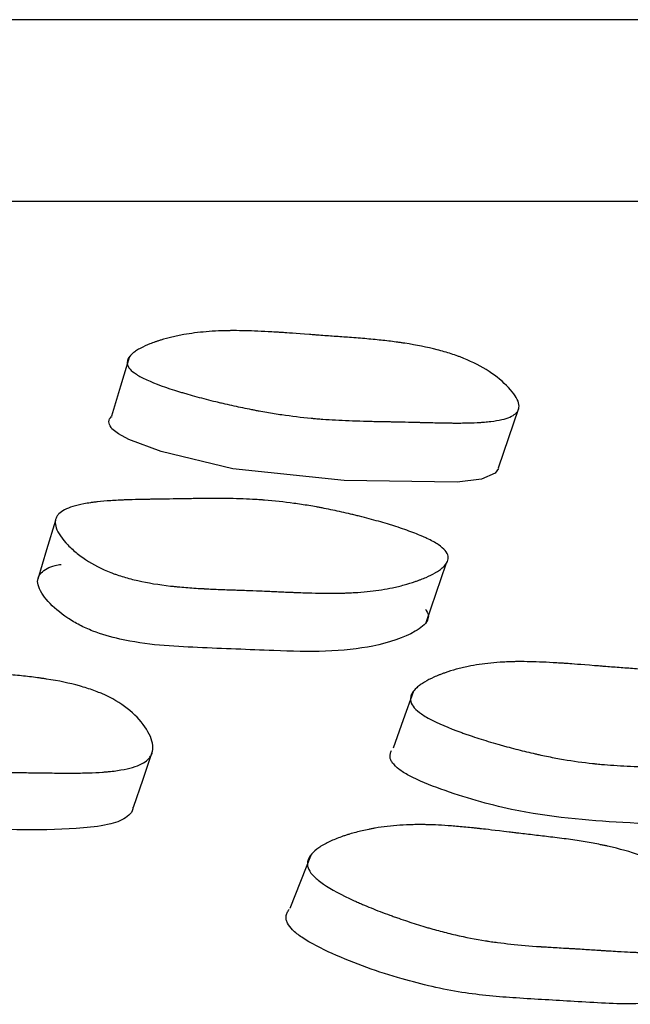
# Model space of a CAD drawing. Units: millimetres. Extents: x 6 to 871, y 14 to 625.
# Drawn here: x 459 to 462, y 471 to 475 of the extents above; entities that cross this region are included whole.
import ezdxf

# ---------------------------------------------------------------- set-up
doc = ezdxf.new("R2010")
doc.units = ezdxf.units.MM
doc.header["$LTSCALE"] = 3

msp = doc.modelspace()

# ---------------------------------------------------------------- linework, layer by layer
at = {"color": 7, "linetype": 'Continuous', "lineweight": 25}
for p, q in [((467.9231, 475.1423), (424.3818, 475.1423)), ((461.348, 473.1712), (461.4372, 473.4333))]:
    msp.add_line(p, q, dxfattribs=at)
at = {"color": 7, "linetype": 'Continuous', "lineweight": 25, "flags": 128}
for points in [[(459.7239, 473.661), (459.684, 473.5296), (459.6442, 473.3983)], [(461.3472, 473.168), (461.333, 473.1467), (461.2729, 473.121), (461.1657, 473.108), (460.6684, 473.1145), (460.1774, 473.1657), (459.8623, 473.2432), (459.7197, 473.2952), (459.6742, 473.3195), (459.6458, 473.3426)], [(459.3971, 472.9393), (459.3584, 472.8097), (459.3197, 472.6802)], [(461.0287, 472.4905), (461.0725, 472.6192), (461.1164, 472.7479)], [(460.9734, 472.1881), (460.9285, 472.0625), (460.8835, 471.9369)], [(459.7404, 471.6774), (459.7827, 471.8005), (459.825, 471.9237)], [(460.5233, 471.4699), (460.4763, 471.3509), (460.4294, 471.232)]]:
    msp.add_lwpolyline(points, dxfattribs=at)
at = {"color": 7, "linetype": 'Continuous', "lineweight": 25}
for points, knots in [([(468.8936, 474.3423), (468.8978, 474.3423), (468.9345, 474.3423), (468.7844, 474.3423), (468.4242, 474.3423), (467.8136, 474.3423), (466.9955, 474.3423), (465.9806, 474.3423), (464.6544, 474.3423), (462.9554, 474.3423), (460.835, 474.3423), (458.4819, 474.3423), (455.9282, 474.3423), (453.2059, 474.3423), (450.5877, 474.3423), (448.1353, 474.3423), (445.8797, 474.3423), (443.5929, 474.3423), (441.307, 474.3423), (439.0705, 474.3423), (436.9308, 474.3423), (434.9144, 474.3423), (432.8241, 474.3423), (430.7218, 474.3423), (428.6976, 474.3423), (426.9649, 474.3423), (425.5449, 474.3423), (424.4556, 474.3423), (423.7897, 474.3423), (423.4463, 474.3423), (423.4213, 474.3423), (423.4094, 474.3423)], [0, 0, 0, 0, 0.004085, 0.036037, 0.068599, 0.101161, 0.133113, 0.164597, 0.195731, 0.23685, 0.277702, 0.318429, 0.359156, 0.400008, 0.441128, 0.472261, 0.503745, 0.535697, 0.568259, 0.600821, 0.632773, 0.664257, 0.69539, 0.73651, 0.777361, 0.818089, 0.858816, 0.899668, 0.940787, 0.971921, 1, 1, 1, 1]), ([(459.7254, 473.6052), (459.7183, 473.6132), (459.7143, 473.6213), (459.7127, 473.6335), (459.7129, 473.6375), (459.7144, 473.6437), (459.7151, 473.6457), (459.7168, 473.6499), (459.7179, 473.6521), (459.7234, 473.6614), (459.7301, 473.6687), (459.7435, 473.6796), (459.7485, 473.6832), (459.7569, 473.6886), (459.7598, 473.6904), (459.7659, 473.6939), (459.7695, 473.6959), (459.7845, 473.7038), (459.7979, 473.7099), (459.8201, 473.7187), (459.8278, 473.7216), (459.84, 473.7258), (459.8441, 473.7272), (459.8525, 473.7299), (459.8572, 473.7314), (459.8772, 473.7375), (459.8935, 473.7419), (459.9186, 473.7479), (459.9271, 473.7498), (459.94, 473.7525), (459.9443, 473.7534), (459.953, 473.755), (459.9579, 473.7559), (459.9929, 473.7622), (460.0259, 473.7665), (460.0784, 473.7708), (460.0964, 473.772), (460.1241, 473.7732), (460.1334, 473.7735), (460.1476, 473.7738), (460.1524, 473.7739), (460.1596, 473.7741), (460.162, 473.7741), (460.1669, 473.7741), (460.1698, 473.7742), (460.2015, 473.7744), (460.2356, 473.7738), (460.2928, 473.7716), (460.3129, 473.7706), (460.3446, 473.7689), (460.3555, 473.7683), (460.3721, 473.7672), (460.3777, 473.7669), (460.3862, 473.7663), (460.3891, 473.7661), (460.3934, 473.7659), (460.3948, 473.7658), (460.3977, 473.7656), (460.4001, 473.7654), (460.4159, 473.7643), (460.4544, 473.7615), (460.5234, 473.7564), (460.5315, 473.7558), (460.5441, 473.7549), (460.5466, 473.7547), (460.5521, 473.7543), (460.5549, 473.7541), (460.5686, 473.7531), (460.5797, 473.7523), (460.613, 473.7498), (460.6354, 473.7482), (460.6692, 473.7458), (460.6805, 473.745), (460.7032, 473.7434), (460.7173, 473.7424), (460.7556, 473.7394), (460.7803, 473.7372), (460.8277, 473.7325), (460.8504, 473.7299), (460.8832, 473.7259), (460.8939, 473.7245), (460.9096, 473.7223), (460.9148, 473.7216), (460.9224, 473.7204), (460.925, 473.7201), (460.9301, 473.7193), (460.9319, 473.719), (460.9864, 473.7107), (461.0337, 473.7012), (461.0987, 473.6846), (461.1194, 473.6786), (461.1489, 473.6691), (461.1585, 473.6658), (461.1725, 473.6607), (461.1771, 473.659), (461.1863, 473.6555), (461.1901, 473.654), (461.2357, 473.6355), (461.272, 473.6168), (461.3396, 473.5723), (461.3679, 473.5491), (461.4157, 473.4984), (461.4304, 473.476), (461.4384, 473.4466), (461.4387, 473.4379), (461.4352, 473.426), (461.4335, 473.4222), (461.4299, 473.4169), (461.4285, 473.4152), (461.4255, 473.4118), (461.4236, 473.4099), (461.4097, 473.3978), (461.3895, 473.3892), (461.3475, 473.3795), (461.3315, 473.3768), (461.3045, 473.3736), (461.2951, 473.3726), (461.2801, 473.3714), (461.275, 473.371), (461.2671, 473.3705), (461.2645, 473.3703), (461.2591, 473.37), (461.2558, 473.3698), (461.2366, 473.3689), (461.2177, 473.3683), (461.1865, 473.3679), (461.1756, 473.3678), (461.1586, 473.3678), (461.1528, 473.3678), (461.1439, 473.3679), (461.1409, 473.3679), (461.1364, 473.3679), (461.1349, 473.3679), (461.1318, 473.368), (461.1296, 473.368), (461.1153, 473.3681), (461.0976, 473.3685), (461.0645, 473.3692), (461.0524, 473.3695), (461.0327, 473.37), (461.0258, 473.3702), (461.0151, 473.3704), (461.0115, 473.3705), (461.006, 473.3707), (461.0041, 473.3707), (461.0003, 473.3708), (460.9977, 473.3709), (460.9771, 473.3715), (460.9569, 473.372), (460.9255, 473.3727), (460.9148, 473.3729), (460.8985, 473.3732), (460.8931, 473.3733), (460.8848, 473.3735), (460.882, 473.3736), (460.8764, 473.3737), (460.8744, 473.3737), (460.8426, 473.3743), (460.8186, 473.3748), (460.7893, 473.3754), (460.7806, 473.3756), (460.7692, 473.3758), (460.7657, 473.3759), (460.7608, 473.376), (460.7593, 473.3761), (460.757, 473.3761), (460.7563, 473.3761), (460.7549, 473.3762), (460.7549, 473.3762), (460.7097, 473.3774), (460.6684, 473.379), (460.6107, 473.3822), (460.5921, 473.3834), (460.5652, 473.3854), (460.5564, 473.3861), (460.5435, 473.3872), (460.5393, 473.3875), (460.5329, 473.3881), (460.5308, 473.3883), (460.5266, 473.3887), (460.5251, 473.3888), (460.4802, 473.3931), (460.4372, 473.3983), (460.3715, 473.408), (460.3494, 473.4115), (460.3159, 473.4172), (460.3048, 473.4192), (460.2879, 473.4223), (460.2823, 473.4233), (460.271, 473.4255), (460.2661, 473.4264), (460.2341, 473.4327), (460.2083, 473.438), (460.1693, 473.4466), (460.1563, 473.4495), (460.1366, 473.4541), (460.13, 473.4556), (460.1168, 473.4587), (460.111, 473.4601), (460.0742, 473.469), (460.0462, 473.4762), (460.006, 473.4871), (459.9929, 473.4908), (459.9738, 473.4963), (459.9675, 473.4981), (459.9582, 473.5009), (459.9551, 473.5018), (459.949, 473.5036), (459.9467, 473.5043), (459.8836, 473.5236), (459.8359, 473.541), (459.7815, 473.566), (459.7663, 473.5741), (459.7415, 473.59), (459.7324, 473.5973), (459.7254, 473.6052)], [0, 0, 0, 0, 0.015625, 0.015625, 0.023438, 0.023438, 0.027344, 0.027344, 0.03125, 0.03125, 0.046875, 0.046875, 0.054688, 0.054688, 0.058594, 0.058594, 0.0625, 0.0625, 0.078125, 0.078125, 0.085938, 0.085938, 0.089844, 0.089844, 0.09375, 0.09375, 0.109375, 0.109375, 0.117188, 0.117188, 0.121094, 0.121094, 0.125, 0.125, 0.15625, 0.15625, 0.171875, 0.171875, 0.179688, 0.179688, 0.183594, 0.183594, 0.185547, 0.185547, 0.1875, 0.1875, 0.21875, 0.21875, 0.234375, 0.234375, 0.242188, 0.242188, 0.246094, 0.246094, 0.248047, 0.248047, 0.249023, 0.249023, 0.25, 0.25, 0.28125, 0.28125, 0.285156, 0.285156, 0.287109, 0.287109, 0.289062, 0.289062, 0.296875, 0.296875, 0.3125, 0.3125, 0.320312, 0.320312, 0.328125, 0.328125, 0.34375, 0.34375, 0.359375, 0.359375, 0.367188, 0.367188, 0.371094, 0.371094, 0.373047, 0.373047, 0.375, 0.375, 0.40625, 0.40625, 0.421875, 0.421875, 0.429688, 0.429688, 0.433594, 0.433594, 0.4375, 0.4375, 0.46875, 0.46875, 0.5, 0.5, 0.53125, 0.53125, 0.546875, 0.546875, 0.554688, 0.554688, 0.558594, 0.558594, 0.5625, 0.5625, 0.59375, 0.59375, 0.609375, 0.609375, 0.617188, 0.617188, 0.621094, 0.621094, 0.623047, 0.623047, 0.625, 0.625, 0.640625, 0.640625, 0.648438, 0.648438, 0.652344, 0.652344, 0.654297, 0.654297, 0.655273, 0.655273, 0.65625, 0.65625, 0.671875, 0.671875, 0.679688, 0.679688, 0.683594, 0.683594, 0.685547, 0.685547, 0.686523, 0.686523, 0.6875, 0.6875, 0.703125, 0.703125, 0.710938, 0.710938, 0.714844, 0.714844, 0.716797, 0.716797, 0.71875, 0.71875, 0.734375, 0.734375, 0.742188, 0.742188, 0.746094, 0.746094, 0.748047, 0.748047, 0.749023, 0.749023, 0.75, 0.75, 0.78125, 0.78125, 0.796875, 0.796875, 0.804688, 0.804688, 0.808594, 0.808594, 0.810547, 0.810547, 0.8125, 0.8125, 0.84375, 0.84375, 0.859375, 0.859375, 0.867188, 0.867188, 0.871094, 0.871094, 0.875, 0.875, 0.890625, 0.890625, 0.898438, 0.898438, 0.902344, 0.902344, 0.90625, 0.90625, 0.921875, 0.921875, 0.929688, 0.929688, 0.933594, 0.933594, 0.935547, 0.935547, 0.9375, 0.9375, 0.96875, 0.96875, 0.984375, 0.984375, 1, 1, 1, 1]), ([(459.6458, 473.3426), (459.6408, 473.3508), (459.6297, 473.3688), (459.6334, 473.3874), (459.644, 473.3953), (459.6466, 473.3972)], [0, 0, 0, 0, 0.38601, 0.850365, 1, 1, 1, 1]), ([(461.1132, 472.8065), (461.1267, 472.7905), (461.1297, 472.7743), (461.1186, 472.7498), (461.1122, 472.7416), (461.0987, 472.7292), (461.0935, 472.7251), (461.0847, 472.7189), (461.0816, 472.7168), (461.0767, 472.7137), (461.0751, 472.7127), (461.0716, 472.7106), (461.0696, 472.7094), (461.0564, 472.7018), (461.0433, 472.6952), (461.0214, 472.6856), (461.0137, 472.6825), (461.0017, 472.6779), (460.9976, 472.6764), (460.9892, 472.6733), (460.9845, 472.6717), (460.9647, 472.6649), (460.9485, 472.66), (460.9235, 472.6532), (460.9151, 472.651), (460.9023, 472.648), (460.8981, 472.647), (460.8894, 472.645), (460.8846, 472.644), (460.8498, 472.6367), (460.8169, 472.6315), (460.7646, 472.6256), (460.7467, 472.624), (460.7191, 472.6221), (460.7097, 472.6216), (460.6955, 472.6208), (460.6908, 472.6206), (460.6836, 472.6203), (460.6812, 472.6202), (460.6764, 472.6201), (460.6733, 472.62), (460.6427, 472.619), (460.6092, 472.6188), (460.5519, 472.6195), (460.5317, 472.62), (460.4995, 472.6209), (460.4885, 472.6213), (460.4716, 472.6219), (460.4658, 472.6221), (460.4542, 472.6225), (460.4478, 472.6228), (460.4209, 472.6239), (460.3998, 472.6248), (460.3685, 472.6261), (460.3582, 472.6266), (460.3429, 472.6273), (460.3378, 472.6275), (460.3302, 472.6279), (460.3276, 472.628), (460.3226, 472.6282), (460.3191, 472.6284), (460.3053, 472.629), (460.2882, 472.6297), (460.2549, 472.631), (460.2425, 472.6314), (460.2221, 472.6322), (460.215, 472.6324), (460.2001, 472.6329), (460.1917, 472.6332), (460.1547, 472.6345), (460.1282, 472.6355), (460.0934, 472.6369), (460.0825, 472.6374), (460.0675, 472.6381), (460.0627, 472.6384), (460.0558, 472.6387), (460.0535, 472.6388), (460.0502, 472.639), (460.0491, 472.6391), (460.0469, 472.6392), (460.0465, 472.6392), (460.0187, 472.6407), (459.994, 472.6424), (459.9588, 472.6452), (459.9475, 472.6462), (459.9309, 472.6478), (459.9255, 472.6484), (459.9174, 472.6492), (459.9148, 472.6495), (459.9095, 472.6501), (459.9076, 472.6503), (459.8524, 472.6565), (459.8044, 472.6644), (459.7386, 472.6792), (459.7177, 472.6846), (459.6879, 472.6935), (459.6783, 472.6966), (459.6641, 472.7014), (459.6595, 472.703), (459.6503, 472.7064), (459.6465, 472.7078), (459.6005, 472.7257), (459.5638, 472.7445), (459.5126, 472.7787), (459.4968, 472.7906), (459.4751, 472.8091), (459.4682, 472.8153), (459.455, 472.8281), (459.4491, 472.8343), (459.4181, 472.8687), (459.4032, 472.893), (459.3957, 472.9247), (459.3956, 472.9344), (459.3991, 472.9478), (459.4009, 472.9521), (459.4045, 472.9582), (459.4059, 472.9602), (459.4088, 472.9641), (459.4107, 472.9662), (459.4249, 472.9806), (459.4455, 472.9915), (459.4881, 473.0048), (459.5042, 473.0087), (459.5314, 473.0139), (459.5409, 473.0155), (459.556, 473.0177), (459.5611, 473.0184), (459.569, 473.0194), (459.5717, 473.0197), (459.5771, 473.0203), (459.5804, 473.0207), (459.6001, 473.0229), (459.6194, 473.0246), (459.6509, 473.0267), (459.6619, 473.0273), (459.679, 473.0282), (459.6848, 473.0285), (459.6936, 473.0289), (459.6966, 473.029), (459.7011, 473.0292), (459.7027, 473.0293), (459.7057, 473.0294), (459.7078, 473.0295), (459.7247, 473.0301), (459.7438, 473.0306), (459.7772, 473.0314), (459.7891, 473.0316), (459.8081, 473.032), (459.8146, 473.0321), (459.8247, 473.0322), (459.8281, 473.0323), (459.8333, 473.0324), (459.8351, 473.0324), (459.8386, 473.0324), (459.841, 473.0325), (459.8773, 473.033), (459.9189, 473.0336), (459.9936, 473.0349), (460.0159, 473.0352), (460.0453, 473.0356), (460.0545, 473.0357), (460.0673, 473.0358), (460.0713, 473.0358), (460.0772, 473.0359), (460.0791, 473.0359), (460.0829, 473.0359), (460.0838, 473.0359), (460.1299, 473.0361), (460.1708, 473.0355), (460.2285, 473.0337), (460.2472, 473.0329), (460.2743, 473.0314), (460.2832, 473.0309), (460.2963, 473.03), (460.3007, 473.0297), (460.3071, 473.0293), (460.3092, 473.0291), (460.3135, 473.0288), (460.3151, 473.0287), (460.3602, 473.0251), (460.4032, 473.0204), (460.4687, 473.0114), (460.4907, 473.008), (460.524, 473.0025), (460.5351, 473.0006), (460.5519, 472.9975), (460.5575, 472.9965), (460.5687, 472.9944), (460.5735, 472.9935), (460.6055, 472.9872), (460.6313, 472.9819), (460.6702, 472.9732), (460.6832, 472.9702), (460.7027, 472.9656), (460.7093, 472.9641), (460.7224, 472.9609), (460.7282, 472.9594), (460.7646, 472.9503), (460.7925, 472.9429), (460.8325, 472.9316), (460.8456, 472.9278), (460.8647, 472.922), (460.871, 472.9201), (460.8834, 472.9162), (460.8889, 472.9145), (460.9229, 472.9035), (460.9478, 472.8948), (460.9817, 472.8818), (460.9925, 472.8775), (461.0077, 472.8711), (461.0126, 472.869), (461.0222, 472.8647), (461.0264, 472.8628), (461.0515, 472.8509), (461.0684, 472.8417), (461.0956, 472.8237), (461.1064, 472.8146), (461.1132, 472.8065)], [0, 0, 0, 0, 0.03125, 0.03125, 0.046875, 0.046875, 0.054688, 0.054688, 0.058594, 0.058594, 0.060547, 0.060547, 0.0625, 0.0625, 0.078125, 0.078125, 0.085938, 0.085938, 0.089844, 0.089844, 0.09375, 0.09375, 0.109375, 0.109375, 0.117188, 0.117188, 0.121094, 0.121094, 0.125, 0.125, 0.15625, 0.15625, 0.171875, 0.171875, 0.179688, 0.179688, 0.183594, 0.183594, 0.185547, 0.185547, 0.1875, 0.1875, 0.21875, 0.21875, 0.234375, 0.234375, 0.242188, 0.242188, 0.246094, 0.246094, 0.25, 0.25, 0.265625, 0.265625, 0.273438, 0.273438, 0.277344, 0.277344, 0.279297, 0.279297, 0.28125, 0.28125, 0.296875, 0.296875, 0.304688, 0.304688, 0.308594, 0.308594, 0.3125, 0.3125, 0.328125, 0.328125, 0.335938, 0.335938, 0.339844, 0.339844, 0.341797, 0.341797, 0.342773, 0.342773, 0.34375, 0.34375, 0.359375, 0.359375, 0.367188, 0.367188, 0.371094, 0.371094, 0.373047, 0.373047, 0.375, 0.375, 0.40625, 0.40625, 0.421875, 0.421875, 0.429688, 0.429688, 0.433594, 0.433594, 0.4375, 0.4375, 0.46875, 0.46875, 0.484375, 0.484375, 0.492188, 0.492188, 0.5, 0.5, 0.53125, 0.53125, 0.546875, 0.546875, 0.554688, 0.554688, 0.558594, 0.558594, 0.5625, 0.5625, 0.59375, 0.59375, 0.609375, 0.609375, 0.617188, 0.617188, 0.621094, 0.621094, 0.623047, 0.623047, 0.625, 0.625, 0.640625, 0.640625, 0.648438, 0.648438, 0.652344, 0.652344, 0.654297, 0.654297, 0.655273, 0.655273, 0.65625, 0.65625, 0.671875, 0.671875, 0.679688, 0.679688, 0.683594, 0.683594, 0.685547, 0.685547, 0.686523, 0.686523, 0.6875, 0.6875, 0.71875, 0.71875, 0.734375, 0.734375, 0.742188, 0.742188, 0.746094, 0.746094, 0.748047, 0.748047, 0.75, 0.75, 0.78125, 0.78125, 0.796875, 0.796875, 0.804688, 0.804688, 0.808594, 0.808594, 0.810547, 0.810547, 0.8125, 0.8125, 0.84375, 0.84375, 0.859375, 0.859375, 0.867188, 0.867188, 0.871094, 0.871094, 0.875, 0.875, 0.890625, 0.890625, 0.898438, 0.898438, 0.902344, 0.902344, 0.90625, 0.90625, 0.921875, 0.921875, 0.929688, 0.929688, 0.933594, 0.933594, 0.9375, 0.9375, 0.953125, 0.953125, 0.960938, 0.960938, 0.964844, 0.964844, 0.96875, 0.96875, 0.984375, 0.984375, 1, 1, 1, 1]), ([(461.0256, 472.5485), (461.0308, 472.5403), (461.042, 472.5225), (461.0325, 472.4861), (460.9614, 472.433), (460.8123, 472.3831), (460.5939, 472.3585), (460.3247, 472.3677), (460.0298, 472.3792), (459.7622, 472.3922), (459.5788, 472.444), (459.5022, 472.4782), (459.4295, 472.5214), (459.3594, 472.5825), (459.3189, 472.6435), (459.318, 472.685), (459.3377, 472.7167), (459.3747, 472.7378), (459.4132, 472.7443), (459.422, 472.7457)], [0, 0, 0, 0, 0.017907, 0.038932, 0.095917, 0.214858, 0.317209, 0.415839, 0.556907, 0.693139, 0.738546, 0.762593, 0.787554, 0.841209, 0.894275, 0.917979, 0.941314, 0.986542, 1, 1, 1, 1]), ([(460.9714, 472.1216), (460.9646, 472.1308), (460.9609, 472.1402), (460.9597, 472.1543), (460.9601, 472.159), (460.9618, 472.1661), (460.9625, 472.1685), (460.9644, 472.1733), (460.9657, 472.1759), (460.9715, 472.1866), (460.9784, 472.1951), (460.9922, 472.2076), (460.9974, 472.2118), (461.006, 472.218), (461.009, 472.2201), (461.0153, 472.2242), (461.0189, 472.2265), (461.0342, 472.2357), (461.0478, 472.2427), (461.0704, 472.2529), (461.0782, 472.2562), (461.0906, 472.261), (461.0948, 472.2626), (461.1033, 472.2658), (461.1081, 472.2675), (461.1283, 472.2746), (461.1448, 472.2797), (461.1702, 472.2867), (461.1788, 472.2889), (461.1918, 472.292), (461.1962, 472.293), (461.205, 472.295), (461.2099, 472.296), (461.2452, 472.3033), (461.2785, 472.3083), (461.3313, 472.3136), (461.3494, 472.315), (461.3772, 472.3165), (461.3866, 472.3169), (461.4009, 472.3174), (461.4057, 472.3175), (461.4129, 472.3177), (461.4153, 472.3177), (461.4202, 472.3178), (461.4232, 472.3179), (461.455, 472.3183), (461.4891, 472.3178), (461.5465, 472.3156), (461.5667, 472.3146), (461.5985, 472.3128), (461.6093, 472.3121), (461.626, 472.3111), (461.6316, 472.3107), (461.6401, 472.3101), (461.643, 472.3099), (461.6473, 472.3096), (461.6487, 472.3095), (461.6516, 472.3093), (461.6541, 472.3091), (461.6697, 472.308), (461.7082, 472.305), (461.7775, 472.2996), (461.7855, 472.299), (461.7982, 472.298), (461.8007, 472.2978), (461.8062, 472.2973), (461.809, 472.2971), (461.8227, 472.296), (461.8338, 472.2952), (461.8671, 472.2926), (461.8895, 472.2909), (461.9234, 472.2883), (461.9347, 472.2875), (461.9575, 472.2858), (461.9717, 472.2847), (462.0101, 472.2815), (462.0348, 472.2791), (462.0822, 472.274), (462.105, 472.2712), (462.1377, 472.2668), (462.1484, 472.2652), (462.1641, 472.2629), (462.1692, 472.2621), (462.1769, 472.2608), (462.1794, 472.2604), (462.1845, 472.2596), (462.1863, 472.2593), (462.2408, 472.2501), (462.288, 472.2395), (462.3527, 472.2207), (462.3733, 472.214), (462.4026, 472.2032), (462.4121, 472.1995), (462.426, 472.1937), (462.4305, 472.1917), (462.4395, 472.1878), (462.4433, 472.1861), (462.4886, 472.165), (462.5242, 472.1435), (462.5905, 472.0921), (462.6183, 472.0648), (462.6523, 472.0209), (462.6615, 472.0069), (462.6752, 471.9805), (462.6799, 471.9676), (462.6845, 471.9447), (462.6844, 471.9342), (462.6804, 471.9199), (462.6785, 471.9154), (462.6746, 471.9089), (462.6732, 471.9069), (462.67, 471.9028), (462.668, 471.9005), (462.6535, 471.8859), (462.6328, 471.8754), (462.59, 471.8635), (462.5738, 471.8601), (462.5466, 471.856), (462.5371, 471.8548), (462.522, 471.8532), (462.5168, 471.8527), (462.5089, 471.852), (462.5063, 471.8518), (462.5009, 471.8514), (462.4975, 471.8512), (462.4782, 471.8499), (462.4591, 471.8491), (462.4277, 471.8483), (462.4168, 471.8482), (462.3997, 471.8481), (462.3939, 471.848), (462.3849, 471.848), (462.3819, 471.848), (462.3774, 471.8481), (462.3759, 471.8481), (462.3728, 471.8481), (462.3706, 471.8481), (462.3561, 471.8482), (462.3382, 471.8485), (462.305, 471.8491), (462.2929, 471.8494), (462.2731, 471.8499), (462.2663, 471.85), (462.2556, 471.8503), (462.252, 471.8504), (462.2464, 471.8505), (462.2446, 471.8506), (462.2408, 471.8507), (462.2382, 471.8508), (462.2174, 471.8513), (462.1971, 471.8518), (462.1655, 471.8525), (462.1548, 471.8527), (462.1385, 471.853), (462.133, 471.8531), (462.1248, 471.8532), (462.122, 471.8533), (462.1164, 471.8534), (462.1143, 471.8534), (462.0825, 471.8539), (462.0586, 471.8544), (462.0291, 471.8549), (462.0204, 471.8551), (462.0089, 471.8553), (462.0054, 471.8554), (462.0004, 471.8555), (461.9989, 471.8556), (461.9966, 471.8556), (461.9959, 471.8556), (461.9945, 471.8557), (461.9944, 471.8557), (461.9491, 471.8568), (461.9078, 471.8586), (461.8499, 471.8621), (461.8313, 471.8634), (461.8045, 471.8657), (461.7957, 471.8664), (461.7828, 471.8677), (461.7785, 471.8681), (461.7722, 471.8687), (461.7701, 471.869), (461.7659, 471.8694), (461.7644, 471.8696), (461.7196, 471.8744), (461.6767, 471.8804), (461.6112, 471.8916), (461.5892, 471.8957), (461.556, 471.9024), (461.5448, 471.9047), (461.5281, 471.9083), (461.5225, 471.9096), (461.5112, 471.9121), (461.5063, 471.9132), (461.4746, 471.9204), (461.449, 471.9267), (461.4103, 471.9367), (461.3973, 471.9401), (461.3777, 471.9454), (461.3712, 471.9472), (461.3581, 471.9509), (461.3523, 471.9525), (461.3159, 471.9629), (461.288, 471.9713), (461.2482, 471.9841), (461.2352, 471.9883), (461.2163, 471.9948), (461.2101, 471.9969), (461.2008, 472.0001), (461.1978, 472.0012), (461.1917, 472.0034), (461.1894, 472.0042), (461.127, 472.0267), (461.0798, 472.047), (461.0262, 472.076), (461.0112, 472.0854), (460.987, 472.1039), (460.9781, 472.1123), (460.9714, 472.1216)], [0, 0, 0, 0, 0.015625, 0.015625, 0.023438, 0.023438, 0.027344, 0.027344, 0.03125, 0.03125, 0.046875, 0.046875, 0.054688, 0.054688, 0.058594, 0.058594, 0.0625, 0.0625, 0.078125, 0.078125, 0.085938, 0.085938, 0.089844, 0.089844, 0.09375, 0.09375, 0.109375, 0.109375, 0.117188, 0.117188, 0.121094, 0.121094, 0.125, 0.125, 0.15625, 0.15625, 0.171875, 0.171875, 0.179688, 0.179688, 0.183594, 0.183594, 0.185547, 0.185547, 0.1875, 0.1875, 0.21875, 0.21875, 0.234375, 0.234375, 0.242188, 0.242188, 0.246094, 0.246094, 0.248047, 0.248047, 0.249023, 0.249023, 0.25, 0.25, 0.28125, 0.28125, 0.285156, 0.285156, 0.287109, 0.287109, 0.289062, 0.289062, 0.296875, 0.296875, 0.3125, 0.3125, 0.320312, 0.320312, 0.328125, 0.328125, 0.34375, 0.34375, 0.359375, 0.359375, 0.367188, 0.367188, 0.371094, 0.371094, 0.373047, 0.373047, 0.375, 0.375, 0.40625, 0.40625, 0.421875, 0.421875, 0.429688, 0.429688, 0.433594, 0.433594, 0.4375, 0.4375, 0.46875, 0.46875, 0.5, 0.5, 0.515625, 0.515625, 0.53125, 0.53125, 0.546875, 0.546875, 0.554688, 0.554688, 0.558594, 0.558594, 0.5625, 0.5625, 0.59375, 0.59375, 0.609375, 0.609375, 0.617188, 0.617188, 0.621094, 0.621094, 0.623047, 0.623047, 0.625, 0.625, 0.640625, 0.640625, 0.648438, 0.648438, 0.652344, 0.652344, 0.654297, 0.654297, 0.655273, 0.655273, 0.65625, 0.65625, 0.671875, 0.671875, 0.679688, 0.679688, 0.683594, 0.683594, 0.685547, 0.685547, 0.686523, 0.686523, 0.6875, 0.6875, 0.703125, 0.703125, 0.710938, 0.710938, 0.714844, 0.714844, 0.716797, 0.716797, 0.71875, 0.71875, 0.734375, 0.734375, 0.742188, 0.742188, 0.746094, 0.746094, 0.748047, 0.748047, 0.749023, 0.749023, 0.75, 0.75, 0.78125, 0.78125, 0.796875, 0.796875, 0.804688, 0.804688, 0.808594, 0.808594, 0.810547, 0.810547, 0.8125, 0.8125, 0.84375, 0.84375, 0.859375, 0.859375, 0.867188, 0.867188, 0.871094, 0.871094, 0.875, 0.875, 0.890625, 0.890625, 0.898438, 0.898438, 0.902344, 0.902344, 0.90625, 0.90625, 0.921875, 0.921875, 0.929688, 0.929688, 0.933594, 0.933594, 0.935547, 0.935547, 0.9375, 0.9375, 0.96875, 0.96875, 0.984375, 0.984375, 1, 1, 1, 1]), ([(458.0248, 472.0906), (458.0195, 472.0999), (458.0173, 472.1093), (458.0189, 472.1236), (458.0202, 472.1284), (458.0234, 472.1357), (458.0247, 472.1381), (458.0276, 472.1429), (458.0294, 472.1456), (458.0378, 472.1565), (458.0469, 472.1651), (458.0641, 472.178), (458.0704, 472.1823), (458.0808, 472.1887), (458.0844, 472.1908), (458.092, 472.195), (458.0963, 472.1974), (458.1145, 472.2068), (458.1304, 472.2141), (458.1566, 472.2246), (458.1656, 472.228), (458.1798, 472.2331), (458.1846, 472.2347), (458.1944, 472.238), (458.1998, 472.2398), (458.2228, 472.2471), (458.2415, 472.2525), (458.2701, 472.2598), (458.2797, 472.2621), (458.2943, 472.2654), (458.2991, 472.2664), (458.3089, 472.2685), (458.3144, 472.2696), (458.3537, 472.2774), (458.3903, 472.2828), (458.4479, 472.2886), (458.4675, 472.2902), (458.4976, 472.292), (458.5078, 472.2925), (458.5232, 472.2931), (458.5283, 472.2933), (458.5361, 472.2936), (458.5387, 472.2936), (458.5439, 472.2938), (458.5471, 472.2939), (458.5813, 472.2946), (458.6178, 472.2944), (458.6788, 472.2927), (458.7002, 472.292), (458.7339, 472.2904), (458.7454, 472.2899), (458.7631, 472.289), (458.769, 472.2886), (458.778, 472.2881), (458.781, 472.288), (458.7856, 472.2877), (458.7871, 472.2876), (458.7902, 472.2874), (458.7927, 472.2873), (458.8096, 472.2863), (458.8502, 472.2837), (458.9233, 472.2788), (458.9318, 472.2783), (458.9451, 472.2774), (458.9478, 472.2772), (458.9536, 472.2768), (458.9565, 472.2767), (458.971, 472.2757), (458.9827, 472.2749), (459.0179, 472.2726), (459.0417, 472.2711), (459.0776, 472.2689), (459.0896, 472.2681), (459.1138, 472.2666), (459.1288, 472.2656), (459.1695, 472.2628), (459.1955, 472.2606), (459.2455, 472.2559), (459.2694, 472.2533), (459.3037, 472.2492), (459.3149, 472.2477), (459.3312, 472.2455), (459.3366, 472.2447), (459.3446, 472.2435), (459.3473, 472.2432), (459.3525, 472.2424), (459.3544, 472.2421), (459.4112, 472.2333), (459.4598, 472.223), (459.5256, 472.2047), (459.5463, 472.1981), (459.5757, 472.1875), (459.5851, 472.1838), (459.5989, 472.1781), (459.6034, 472.1762), (459.6123, 472.1722), (459.616, 472.1706), (459.6604, 472.1497), (459.6944, 472.1283), (459.7552, 472.077), (459.7795, 472.0496), (459.8073, 472.0055), (459.8143, 471.9915), (459.8238, 471.9648), (459.8263, 471.9519), (459.8267, 471.9287), (459.8245, 471.9181), (459.8174, 471.9036), (459.8144, 471.899), (459.809, 471.8924), (459.807, 471.8903), (459.8028, 471.8861), (459.8002, 471.8838), (459.7816, 471.8689), (459.7573, 471.858), (459.709, 471.8454), (459.6909, 471.8419), (459.6608, 471.8374), (459.6503, 471.8361), (459.6338, 471.8343), (459.6282, 471.8338), (459.6195, 471.833), (459.6166, 471.8327), (459.6107, 471.8323), (459.6071, 471.832), (459.5861, 471.8305), (459.5654, 471.8294), (459.5315, 471.8283), (459.5197, 471.8281), (459.5013, 471.8278), (459.495, 471.8277), (459.4854, 471.8276), (459.4822, 471.8276), (459.4773, 471.8275), (459.4757, 471.8275), (459.4724, 471.8275), (459.47, 471.8275), (459.4544, 471.8274), (459.4353, 471.8275), (459.3998, 471.8278), (459.3868, 471.828), (459.3657, 471.8282), (459.3583, 471.8283), (459.3469, 471.8285), (459.343, 471.8285), (459.3371, 471.8286), (459.3351, 471.8287), (459.3311, 471.8287), (459.3284, 471.8288), (459.3061, 471.8291), (459.2844, 471.8294), (459.2507, 471.8297), (459.2393, 471.8298), (459.2218, 471.8299), (459.2159, 471.83), (459.2071, 471.83), (459.2041, 471.8301), (459.1981, 471.8301), (459.1959, 471.8301), (459.1619, 471.8303), (459.1364, 471.8305), (459.1049, 471.8307), (459.0955, 471.8308), (459.0833, 471.8309), (459.0795, 471.831), (459.0742, 471.831), (459.0725, 471.8311), (459.0701, 471.8311), (459.0693, 471.8311), (459.0678, 471.8311), (459.0677, 471.8311), (459.0193, 471.8318), (458.9754, 471.8332), (458.9141, 471.8361), (458.8944, 471.8373), (458.866, 471.8393), (458.8568, 471.84), (458.8432, 471.8411), (458.8387, 471.8415), (458.832, 471.8421), (458.8298, 471.8423), (458.8254, 471.8427), (458.8238, 471.8428), (458.7768, 471.8473), (458.7319, 471.853), (458.664, 471.8637), (458.6412, 471.8676), (458.6069, 471.874), (458.5954, 471.8763), (458.5782, 471.8798), (458.5724, 471.8809), (458.5609, 471.8834), (458.5559, 471.8844), (458.5233, 471.8915), (458.4971, 471.8976), (458.4576, 471.9074), (458.4444, 471.9107), (458.4245, 471.9159), (458.4179, 471.9177), (458.4046, 471.9213), (458.3987, 471.9229), (458.3618, 471.9331), (458.3337, 471.9413), (458.2936, 471.9538), (458.2806, 471.958), (458.2616, 471.9644), (458.2553, 471.9665), (458.2461, 471.9697), (458.243, 471.9707), (458.237, 471.9729), (458.2346, 471.9737), (458.1724, 471.9959), (458.1259, 472.016), (458.0744, 472.0449), (458.0603, 472.0543), (458.0381, 472.0728), (458.0302, 472.0813), (458.0248, 472.0906)], [0, 0, 0, 0, 0.015625, 0.015625, 0.023438, 0.023438, 0.027344, 0.027344, 0.03125, 0.03125, 0.046875, 0.046875, 0.054688, 0.054688, 0.058594, 0.058594, 0.0625, 0.0625, 0.078125, 0.078125, 0.085938, 0.085938, 0.089844, 0.089844, 0.09375, 0.09375, 0.109375, 0.109375, 0.117188, 0.117188, 0.121094, 0.121094, 0.125, 0.125, 0.15625, 0.15625, 0.171875, 0.171875, 0.179688, 0.179688, 0.183594, 0.183594, 0.185547, 0.185547, 0.1875, 0.1875, 0.21875, 0.21875, 0.234375, 0.234375, 0.242188, 0.242188, 0.246094, 0.246094, 0.248047, 0.248047, 0.249023, 0.249023, 0.25, 0.25, 0.28125, 0.28125, 0.285156, 0.285156, 0.287109, 0.287109, 0.289062, 0.289062, 0.296875, 0.296875, 0.3125, 0.3125, 0.320312, 0.320312, 0.328125, 0.328125, 0.34375, 0.34375, 0.359375, 0.359375, 0.367188, 0.367188, 0.371094, 0.371094, 0.373047, 0.373047, 0.375, 0.375, 0.40625, 0.40625, 0.421875, 0.421875, 0.429688, 0.429688, 0.433594, 0.433594, 0.4375, 0.4375, 0.46875, 0.46875, 0.5, 0.5, 0.515625, 0.515625, 0.53125, 0.53125, 0.546875, 0.546875, 0.554688, 0.554688, 0.558594, 0.558594, 0.5625, 0.5625, 0.59375, 0.59375, 0.609375, 0.609375, 0.617188, 0.617188, 0.621094, 0.621094, 0.623047, 0.623047, 0.625, 0.625, 0.640625, 0.640625, 0.648438, 0.648438, 0.652344, 0.652344, 0.654297, 0.654297, 0.655273, 0.655273, 0.65625, 0.65625, 0.671875, 0.671875, 0.679688, 0.679688, 0.683594, 0.683594, 0.685547, 0.685547, 0.686523, 0.686523, 0.6875, 0.6875, 0.703125, 0.703125, 0.710938, 0.710938, 0.714844, 0.714844, 0.716797, 0.716797, 0.71875, 0.71875, 0.734375, 0.734375, 0.742188, 0.742188, 0.746094, 0.746094, 0.748047, 0.748047, 0.749023, 0.749023, 0.75, 0.75, 0.78125, 0.78125, 0.796875, 0.796875, 0.804688, 0.804688, 0.808594, 0.808594, 0.810547, 0.810547, 0.8125, 0.8125, 0.84375, 0.84375, 0.859375, 0.859375, 0.867188, 0.867188, 0.871094, 0.871094, 0.875, 0.875, 0.890625, 0.890625, 0.898438, 0.898438, 0.902344, 0.902344, 0.90625, 0.90625, 0.921875, 0.921875, 0.929688, 0.929688, 0.933594, 0.933594, 0.935547, 0.935547, 0.9375, 0.9375, 0.96875, 0.96875, 0.984375, 0.984375, 1, 1, 1, 1]), ([(460.8812, 471.8715), (460.8783, 471.8762), (460.8723, 471.8857), (460.8696, 471.8997), (460.8708, 471.9139), (460.8749, 471.9226), (460.8771, 471.9272)], [0, 0, 0, 0, 0.219781, 0.454614, 0.712639, 1, 1, 1, 1]), ([(459.7385, 471.6779), (459.7377, 471.6724), (459.7353, 471.6563), (459.7078, 471.6274), (459.6374, 471.5986), (459.3994, 471.5717), (459.0091, 471.5815), (458.545, 471.6113), (458.2098, 471.7044), (458.0432, 471.7701), (457.9749, 471.8124), (457.9594, 471.832), (457.9523, 471.8411)], [0, 0, 0, 0, 0.015643, 0.046147, 0.104221, 0.17708, 0.464962, 0.722987, 0.878002, 0.950397, 0.977099, 1, 1, 1, 1]), ([(462.5793, 471.6776), (462.5751, 471.6688), (462.5627, 471.6431), (462.4991, 471.6164), (462.2846, 471.5915), (461.917, 471.6056), (461.4783, 471.6392), (461.1475, 471.7342), (460.9795, 471.8006), (460.9076, 471.843), (460.8896, 471.8625), (460.8812, 471.8715)], [0, 0, 0, 0, 0.030695, 0.089693, 0.163738, 0.456338, 0.718507, 0.876041, 0.949627, 0.976751, 1, 1, 1, 1]), ([(460.5125, 471.4031), (460.5074, 471.4136), (460.5055, 471.424), (460.5073, 471.4396), (460.5087, 471.4447), (460.512, 471.4525), (460.5133, 471.4551), (460.5162, 471.4602), (460.5181, 471.4631), (460.5265, 471.4745), (460.5356, 471.4835), (460.5528, 471.4968), (460.5591, 471.5011), (460.5694, 471.5076), (460.573, 471.5097), (460.5805, 471.514), (460.5848, 471.5164), (460.6028, 471.5258), (460.6187, 471.5329), (460.6445, 471.5431), (460.6535, 471.5464), (460.6675, 471.5513), (460.6723, 471.5529), (460.682, 471.556), (460.6874, 471.5577), (460.7101, 471.5646), (460.7286, 471.5695), (460.7569, 471.5762), (460.7664, 471.5782), (460.7808, 471.5811), (460.7856, 471.5821), (460.7952, 471.5839), (460.8007, 471.5849), (460.8395, 471.5915), (460.8757, 471.5957), (460.9325, 471.5995), (460.9518, 471.6003), (460.9815, 471.6009), (460.9915, 471.601), (461.0067, 471.601), (461.0118, 471.6009), (461.0194, 471.6008), (461.022, 471.6008), (461.0271, 471.6007), (461.0303, 471.6007), (461.0642, 471.5999), (461.1001, 471.5981), (461.1603, 471.5935), (461.1814, 471.5917), (461.2145, 471.5885), (461.2258, 471.5874), (461.2431, 471.5856), (461.249, 471.585), (461.2579, 471.584), (461.2608, 471.5837), (461.2653, 471.5832), (461.2668, 471.583), (461.2698, 471.5827), (461.2722, 471.5824), (461.2914, 471.5803), (461.3317, 471.5755), (461.4016, 471.5672), (461.4097, 471.5662), (461.4265, 471.5642), (461.4308, 471.5637), (461.4481, 471.5616), (461.4596, 471.5602), (461.4944, 471.5561), (461.5177, 471.5533), (461.5529, 471.5492), (461.5647, 471.5478), (461.5883, 471.545), (461.603, 471.5433), (461.6429, 471.5382), (461.6685, 471.5346), (461.7175, 471.5271), (461.741, 471.5231), (461.7748, 471.5169), (461.7858, 471.5148), (461.8018, 471.5116), (461.8071, 471.5105), (461.815, 471.5088), (461.8176, 471.5082), (461.8228, 471.5071), (461.8246, 471.5067), (461.8804, 471.4944), (461.928, 471.4808), (461.9924, 471.4575), (462.0126, 471.4493), (462.0412, 471.4362), (462.0505, 471.4317), (462.0639, 471.4247), (462.0683, 471.4224), (462.077, 471.4177), (462.0806, 471.4156), (462.1238, 471.3905), (462.1568, 471.3653), (462.2155, 471.3056), (462.2388, 471.2741), (462.265, 471.2236), (462.2716, 471.2077), (462.2802, 471.1774), (462.2823, 471.1628), (462.2821, 471.1368), (462.2796, 471.125), (462.2722, 471.109), (462.2691, 471.1039), (462.2636, 471.0968), (462.2617, 471.0945), (462.2574, 471.09), (462.2547, 471.0876), (462.2361, 471.0716), (462.2118, 471.0605), (462.164, 471.0486), (462.1461, 471.0455), (462.1164, 471.0419), (462.106, 471.0409), (462.0897, 471.0397), (462.0842, 471.0394), (462.0757, 471.0389), (462.0728, 471.0388), (462.067, 471.0386), (462.0635, 471.0384), (462.0427, 471.0377), (462.0224, 471.0376), (461.989, 471.038), (461.9774, 471.0383), (461.9593, 471.0388), (461.9531, 471.039), (461.9437, 471.0394), (461.9405, 471.0395), (461.9358, 471.0397), (461.9341, 471.0398), (461.9309, 471.0399), (461.9286, 471.04), (461.913, 471.0408), (461.894, 471.0418), (461.8591, 471.0439), (461.8464, 471.0447), (461.8257, 471.0461), (461.8185, 471.0465), (461.8073, 471.0473), (461.8035, 471.0475), (461.7978, 471.0479), (461.7958, 471.048), (461.7919, 471.0483), (461.7892, 471.0485), (461.7673, 471.0499), (461.7459, 471.0513), (461.7127, 471.0534), (461.7015, 471.0541), (461.6843, 471.0551), (461.6785, 471.0554), (461.6698, 471.0559), (461.6669, 471.0561), (461.661, 471.0565), (461.6588, 471.0566), (461.6257, 471.0585), (461.6006, 471.0599), (461.5696, 471.0618), (461.5604, 471.0624), (461.5482, 471.0631), (461.5444, 471.0634), (461.5391, 471.0637), (461.5374, 471.0638), (461.535, 471.064), (461.5342, 471.064), (461.5326, 471.0641), (461.5326, 471.0641), (461.485, 471.0673), (461.4418, 471.071), (461.3815, 471.0775), (461.3621, 471.0797), (461.3342, 471.0834), (461.3251, 471.0846), (461.3117, 471.0866), (461.3073, 471.0872), (461.3007, 471.0882), (461.2986, 471.0886), (461.2942, 471.0892), (461.2927, 471.0895), (461.2465, 471.0968), (461.2026, 471.1054), (461.1361, 471.1208), (461.1138, 471.1263), (461.0801, 471.1352), (461.0689, 471.1383), (461.052, 471.143), (461.0463, 471.1447), (461.035, 471.1479), (461.0301, 471.1494), (460.9983, 471.1589), (460.9727, 471.167), (460.9341, 471.1798), (460.9212, 471.1842), (460.9017, 471.1909), (460.8953, 471.1932), (460.8823, 471.1979), (460.8764, 471.2), (460.8404, 471.2131), (460.8129, 471.2236), (460.7738, 471.2395), (460.7611, 471.2448), (460.7426, 471.2527), (460.7365, 471.2553), (460.7275, 471.2593), (460.7245, 471.2606), (460.7186, 471.2633), (460.7163, 471.2643), (460.6556, 471.2919), (460.6104, 471.3164), (460.5603, 471.3507), (460.5466, 471.3617), (460.5251, 471.383), (460.5176, 471.3927), (460.5125, 471.4031)], [0, 0, 0, 0, 0.015625, 0.015625, 0.023438, 0.023438, 0.027344, 0.027344, 0.03125, 0.03125, 0.046875, 0.046875, 0.054688, 0.054688, 0.058594, 0.058594, 0.0625, 0.0625, 0.078125, 0.078125, 0.085938, 0.085938, 0.089844, 0.089844, 0.09375, 0.09375, 0.109375, 0.109375, 0.117188, 0.117188, 0.121094, 0.121094, 0.125, 0.125, 0.15625, 0.15625, 0.171875, 0.171875, 0.179688, 0.179688, 0.183594, 0.183594, 0.185547, 0.185547, 0.1875, 0.1875, 0.21875, 0.21875, 0.234375, 0.234375, 0.242188, 0.242188, 0.246094, 0.246094, 0.248047, 0.248047, 0.249023, 0.249023, 0.25, 0.25, 0.28125, 0.28125, 0.285156, 0.285156, 0.289062, 0.289062, 0.296875, 0.296875, 0.3125, 0.3125, 0.320312, 0.320312, 0.328125, 0.328125, 0.34375, 0.34375, 0.359375, 0.359375, 0.367188, 0.367188, 0.371094, 0.371094, 0.373047, 0.373047, 0.375, 0.375, 0.40625, 0.40625, 0.421875, 0.421875, 0.429688, 0.429688, 0.433594, 0.433594, 0.4375, 0.4375, 0.46875, 0.46875, 0.5, 0.5, 0.515625, 0.515625, 0.53125, 0.53125, 0.546875, 0.546875, 0.554688, 0.554688, 0.558594, 0.558594, 0.5625, 0.5625, 0.59375, 0.59375, 0.609375, 0.609375, 0.617188, 0.617188, 0.621094, 0.621094, 0.623047, 0.623047, 0.625, 0.625, 0.640625, 0.640625, 0.648438, 0.648438, 0.652344, 0.652344, 0.654297, 0.654297, 0.655273, 0.655273, 0.65625, 0.65625, 0.671875, 0.671875, 0.679688, 0.679688, 0.683594, 0.683594, 0.685547, 0.685547, 0.686523, 0.686523, 0.6875, 0.6875, 0.703125, 0.703125, 0.710938, 0.710938, 0.714844, 0.714844, 0.716797, 0.716797, 0.71875, 0.71875, 0.734375, 0.734375, 0.742188, 0.742188, 0.746094, 0.746094, 0.748047, 0.748047, 0.749023, 0.749023, 0.75, 0.75, 0.78125, 0.78125, 0.796875, 0.796875, 0.804688, 0.804688, 0.808594, 0.808594, 0.810547, 0.810547, 0.8125, 0.8125, 0.84375, 0.84375, 0.859375, 0.859375, 0.867188, 0.867188, 0.871094, 0.871094, 0.875, 0.875, 0.890625, 0.890625, 0.898438, 0.898438, 0.902344, 0.902344, 0.90625, 0.90625, 0.921875, 0.921875, 0.929688, 0.929688, 0.933594, 0.933594, 0.935547, 0.935547, 0.9375, 0.9375, 0.96875, 0.96875, 0.984375, 0.984375, 1, 1, 1, 1]), ([(460.4182, 471.1673), (460.4162, 471.1725), (460.412, 471.1832), (460.4122, 471.1985), (460.4166, 471.2138), (460.4229, 471.2231), (460.4262, 471.228)], [0, 0, 0, 0, 0.220007, 0.454975, 0.712946, 1, 1, 1, 1]), ([(462.1664, 470.8943), (462.1659, 470.8917), (462.1631, 470.8775), (462.136, 470.8498), (462.0664, 470.8209), (461.9097, 470.807), (461.6869, 470.8237), (461.434, 470.8361), (461.1841, 470.8572), (460.9084, 470.9207), (460.6671, 471.006), (460.5054, 471.0861), (460.4396, 471.1352), (460.425, 471.1572), (460.4182, 471.1673)], [0, 0, 0, 0, 0.006914, 0.037612, 0.096119, 0.169449, 0.320509, 0.459688, 0.586797, 0.720915, 0.876992, 0.949957, 0.976897, 1, 1, 1, 1])]:
    msp.add_open_spline(points, degree=3, knots=knots, dxfattribs=at)

doc.saveas('drawing.dxf')
